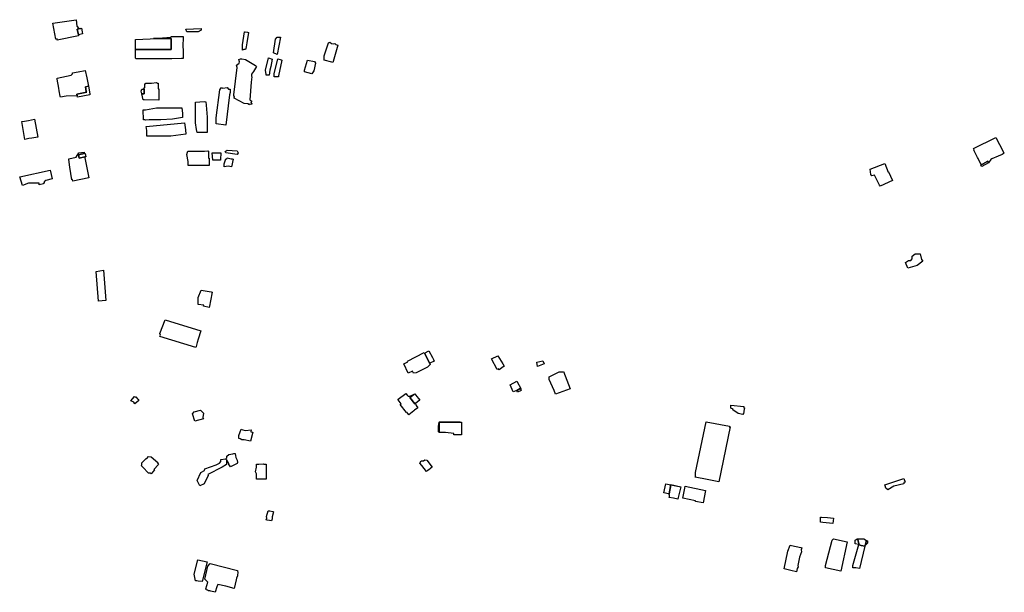
# Model space of a CAD drawing. Units: inches. Extents: x 487009 to 506356, y 6716107 to 6744986.
# Drawn here: x 498214 to 499236, y 6722708 to 6723303 of the extents above; entities that cross this region are included whole.
import ezdxf

# ---------------------------------------------------------------- set-up
doc = ezdxf.new("R2010")
doc.units = ezdxf.units.IN
doc.header["$MEASUREMENT"] = 0
doc.layers.add('DBO.Building_Outlines_2021', color=10, linetype='Continuous')
doc.layers.add('DBO.Building_Outlines_sub_2021', color=10, linetype='Continuous')

msp = doc.modelspace()

# ---------------------------------------------------------------- linework, layer by layer
at = {"layer": 'DBO.Building_Outlines_2021'}
for points in [[(498273.51, 6723295.82, 766.7006), (498275.76, 6723293.57, 766.7006), (498277.6465, 6723293.57, 764.1783), (498273.8385, 6723292.81, 761.6559), (498275.1492, 6723286.8038, 764.1783), (498275.4561, 6723285.8274, 766.7006), (498253.2611, 6723281.3979, 766.7006), (498253.0291, 6723282.5601, 766.7006), (498251.76, 6723282.32, 766.7006), (498248.76, 6723298.82, 766.7006), (498272.76, 6723302.57, 766.7006)], [(498275.1492, 6723286.8038, 764.1783), (498273.8385, 6723292.81, 761.6559), (498277.6465, 6723293.57, 764.1783), (498278.5245, 6723293.6054, 765.019), (498279.2188, 6723289.8998, 765.019), (498279.5728, 6723287.7056, 765.4394)], [(498399.57, 6723289.82, 763.4861), (498387.57, 6723289.82, 763.4861), (498386.82, 6723292.82, 763.4861), (498402.6087, 6723293.459, 763.4861), (498402.68, 6723291.553, 763.4861)], [(498372.3115, 6723262.0017, 769.6426), (498334.62, 6723262.0017, 769.6426), (498334.47, 6723262.82, 769.6426), (498334.35, 6723271.7133, 768.6441), (498371.3529, 6723271.7133, 767.6455), (498371.3529, 6723282.8877, 767.6455), (498353.2433, 6723282.9794, 768.6441), (498371.3529, 6723284.4187, 769.6426), (498371.3529, 6723285.0659, 769.6426), (498379.7669, 6723285.0659, 769.6426), (498383.0746, 6723285.193, 769.6426), (498383.8, 6723285.0659, 769.6426), (498383.6359, 6723274.0713, 769.6426), (498383.743, 6723271.7133, 769.6426), (498383.93, 6723262.3905, 769.6426), (498382.0701, 6723262.263, 769.6426)], [(498334.35, 6723271.7133, 768.6441), (498334.3648, 6723281.5712, 768.9769), (498334.38, 6723282.1668, 768.6441), (498349.673, 6723282.751, 768.6441), (498353.2433, 6723282.9794, 768.6441), (498371.3529, 6723282.8877, 767.6455), (498371.3529, 6723271.7133, 767.6455)], [(498448.9762, 6723272.5325, 764.8079), (498448.6837, 6723271.4577, 764.8079), (498446.9561, 6723271.7244, 764.8079), (498445.32, 6723271.07, 764.8079), (498445.32, 6723276.32, 764.8079), (498447.57, 6723289.82, 764.8079), (498448.4044, 6723289.8323, 764.8079), (498450.5568, 6723289.6673, 764.8079), (498451.7059, 6723289.3351, 764.8079), (498450.0354, 6723278.5171, 764.8079), (498449.2142, 6723274.2284, 764.8079)], [(498485.07, 6723284.57, 764.9965), (498481.32, 6723266.57, 764.9965), (498477.57, 6723268.07, 764.9965), (498479.82, 6723282.32, 764.9965), (498481.32, 6723284.57, 764.9965)], [(498537.8297, 6723278.0002, 764.1595), (498540.0075, 6723277.3825, 764.1595), (498541.32, 6723277.82, 764.1595), (498542.4505, 6723276.6895, 764.1595), (498544.3315, 6723276.156, 764.1595), (498539.5499, 6723259.2992, 764.1595), (498539.1411, 6723258.1259, 764.1595), (498538.3255, 6723258.3379, 764.1595), (498530.07, 6723260.57, 764.1595), (498530.07, 6723265.07, 764.1595), (498534.57, 6723278.57, 764.1595), (498536.07, 6723279.32, 764.1595)], [(498455.0036, 6723215.5657, 764.7813), (498454.853, 6723214.4949, 764.7813), (498453.2134, 6723214.7256, 764.7813), (498452.82, 6723214.07, 764.7813), (498451.0638, 6723215.028, 764.7813), (498447.0469, 6723215.593, 764.7813), (498436.8384, 6723221.1858, 764.7813), (498437.0476, 6723222.6731, 764.7813), (498436.32, 6723223.07, 764.7813), (498436.32, 6723224.57, 764.7813), (498440.07, 6723253.07, 764.7813), (498439.32, 6723255.32, 764.7813), (498441.9138, 6723257.2653, 764.7813), (498442.2603, 6723258.9721, 764.7813), (498441.57, 6723261.32, 764.7813), (498443.4616, 6723261.9122, 764.7813), (498444.0939, 6723261.951, 764.7813), (498444.7469, 6723261.9521, 764.7813), (498448.5406, 6723261.3254, 764.7813), (498459.0131, 6723254.9282, 764.7813), (498460.1614, 6723253.8785, 764.7813), (498456.8437, 6723248.8578, 764.7813), (498454.958, 6723245.8407, 764.7813), (498454.8059, 6723243.8483, 764.7813), (498455.07, 6723243.32, 764.7813), (498454.3246, 6723237.5427, 764.7813), (498452.941, 6723219.4168, 764.7813), (498455.07, 6723217.82, 764.7813), (498454.2542, 6723216.4602, 764.7813)], [(498473.07, 6723244.82, 764.7614), (498470.07, 6723244.82, 764.7614), (498469.8907, 6723245.7646, 764.7614), (498469.32, 6723250.07, 764.7614), (498472.32, 6723262.82, 764.7614), (498476.2162, 6723261.7441, 764.7614), (498474.966, 6723254.0906, 764.7614), (498474.006, 6723250.2019, 764.7614)], [(498482.9524, 6723244.1143, 764.6646), (498482.75, 6723243.1123, 764.6646), (498480.7271, 6723243.32, 764.6646), (498478.32, 6723243.32, 764.6646), (498478.32, 6723246.32, 764.6646), (498482.07, 6723262.07, 764.6646), (498485.7753, 6723261.0519, 764.6646), (498486.4354, 6723260.6351, 764.6646)], [(498519.57, 6723249.32, 763.9325), (498517.32, 6723246.32, 763.9325), (498509.82, 6723248.57, 763.9325), (498509.82, 6723250.07, 763.9325), (498512.82, 6723260.57, 763.9325), (498520.32, 6723259.07, 763.9325), (498521.07, 6723257.57, 763.9325)], [(498262.5811, 6723223.1972, 768.8928), (498256.6779, 6723222.0345, 768.8928), (498256.367, 6723223.07, 768.8928), (498255.3338, 6723228.8589, 768.8928), (498254.8441, 6723231.5356, 768.8928), (498253.2265, 6723240.8793, 768.8928), (498253.26, 6723241.82, 768.8928), (498267.51, 6723244.82, 768.8928), (498268.9961, 6723246.3061, 768.8928), (498268.9587, 6723247.5595, 768.8928), (498274.8433, 6723248.4681, 768.8928), (498282.2787, 6723249.7441, 768.8928), (498283.9368, 6723242.274, 768.8928), (498285.6199, 6723233.6674, 767.1217), (498282.5022, 6723232.9165, 763.5795), (498283.3237, 6723227.9915, 763.5795), (498284.08, 6723227.4316, 763.5795), (498273.6501, 6723225.3773, 763.5795), (498274.0092, 6723223.5543, 766.2362)], [(498274.0092, 6723223.5543, 766.2362), (498273.6501, 6723225.3773, 763.5795), (498284.08, 6723227.4316, 763.5795), (498283.3237, 6723227.9915, 763.5795), (498282.5022, 6723232.9165, 763.5795), (498285.6199, 6723233.6674, 767.1217), (498287.063, 6723225.4228, 765.7048), (498286.9886, 6723224.6788, 766.2362), (498274.2807, 6723222.1759, 766.2362)], [(498341.0401, 6723225.4384, 0), (498343.3531, 6723225.4381, 0), (498343.3531, 6723230.5782, 0), (498342.5782, 6723230.5782, 0), (498344.07, 6723232.07, 0), (498344.07, 6723235.82, 0), (498344.6818, 6723235.8965, 0), (498344.6818, 6723236.6744, 0), (498350.9054, 6723236.6744, 0), (498356.07, 6723237.32, 0), (498357.3612, 6723236.6744, 0), (498358.12, 6723236.6744, 0), (498358.12, 6723230.6731, 0), (498358.82, 6723230.6731, 0), (498358.82, 6723219.0532, 0), (498343.3531, 6723219.1866, 0), (498342.57, 6723219.32, 0)], [(498429.57, 6723232.07, 764.2933), (498431.07, 6723230.57, 764.2933), (498432.57, 6723230.57, 764.2933), (498432.57, 6723226.82, 764.2933), (498431.82, 6723224.57, 764.2933), (498428.07, 6723193.07, 764.2933), (498418.32, 6723194.57, 764.2933), (498418.32, 6723200.57, 764.2933), (498422.07, 6723229.82, 764.2933), (498423.57, 6723232.07, 764.2933), (498425.07, 6723231.32, 764.2933)], [(498343.3531, 6723230.5782, 0), (498343.3531, 6723225.4381, 0), (498341.0401, 6723225.4384, 0), (498340.32, 6723228.32, 0), (498341.04, 6723230.5455, 0), (498342.5782, 6723230.5782, 0)], [(498348.4828, 6723198.6252, 765.2059), (498344.82, 6723198.32, 765.2059), (498344.2096, 6723198.6252, 765.2059), (498342.74, 6723198.6252, 765.2059), (498342.74, 6723203.13, 765.2059), (498342.57, 6723204.32, 765.2059), (498342.57, 6723208.82, 765.2059), (498344.1834, 6723208.9273, 765.2059), (498344.8719, 6723209.0611, 765.2059), (498356.2858, 6723211.0331, 765.2059), (498381.6681, 6723211.0331, 765.2059), (498382.58, 6723211.0424, 765.2059), (498383.06, 6723205.0001, 765.2059), (498383.1752, 6723200.8576, 765.2059), (498372.6922, 6723199.175, 765.2059), (498360.7337, 6723198.6252, 765.2059)], [(498402.9116, 6723185.385, 765.1736), (498398.2999, 6723185.31, 765.1736), (498397.8122, 6723188.643, 765.1736), (498396.7504, 6723195.5126, 765.1736), (498396.7504, 6723213.5521, 765.1736), (498396.57, 6723217.07, 765.1736), (498405.6675, 6723217.625, 765.1736), (498407.4679, 6723217.43, 765.1736), (498407.9339, 6723213.7898, 765.1736), (498408.9317, 6723201.5243, 765.1736), (498408.9317, 6723185.46, 765.1736)], [(498223.9102, 6723179.0478, 768.2594), (498219.51, 6723178.07, 768.2594), (498216.51, 6723196.82, 768.2594), (498219.2237, 6723197.2989, 768.2594), (498223.3276, 6723198.0622, 768.2594), (498226.3795, 6723198.5617, 768.2594), (498229.4885, 6723199.1697, 768.2594), (498233.1398, 6723180.4995, 768.2594), (498226.9639, 6723179.4684, 768.2594)], [(498371.1436, 6723181.601, 765.3161), (498346.21, 6723181.601, 765.3161), (498346.21, 6723187.41, 765.3161), (498345.57, 6723191.57, 765.3161), (498385.32, 6723195.32, 765.3161), (498386.2896, 6723188.3282, 765.3161), (498386.56, 6723183.7894, 765.3161)], [(499222.064, 6723157.5499, 756.4225), (499219.6588, 6723153.9503, 754.0214), (499218.965, 6723155.7334, 751.6202), (499213.342, 6723152.7165, 754.5016), (499212.2192, 6723152.364, 755.6221), (499211.66, 6723152.46, 756.4225), (499208.9768, 6723158.3632, 756.4225), (499208.3803, 6723159.4465, 756.4225), (499204.3197, 6723166.9392, 756.4225), (499204.9289, 6723167.2685, 756.4225), (499204.16, 6723168.96, 756.4225), (499227.41, 6723180.21, 756.4225), (499234.73, 6723165.57, 756.4225), (499235.3763, 6723164.7449, 756.4225), (499236.0602, 6723163.8499, 756.4225), (499233.8198, 6723162.639, 756.4225), (499229.7444, 6723160.9583, 756.4225), (499223.2864, 6723158.2106, 756.4225)], [(498275.4413, 6723162.3494, 765.8569), (498276.1318, 6723158.9493, 765.8569), (498281.7197, 6723160.0841, 768.4078), (498281.8701, 6723159.0615, 770.9587), (498286.0642, 6723138.4089, 770.9587), (498277.6633, 6723136.6755, 770.9587), (498269.408, 6723134.9715, 770.9587), (498269.0854, 6723136.5601, 770.9587), (498268.26, 6723136.41, 770.9587), (498266.448, 6723149.547, 770.9587), (498265.0869, 6723157.5399, 770.9587), (498265.26, 6723158.16, 770.9587), (498272.76, 6723159.66, 770.9587), (498275.76, 6723164.16, 770.9587), (498281.01, 6723164.91, 770.9587), (498281.2142, 6723163.5217, 768.4078)], [(498281.7197, 6723160.0841, 768.4078), (498276.1318, 6723158.9493, 765.8569), (498275.4413, 6723162.3494, 765.8569), (498281.2142, 6723163.5217, 768.4078), (498282.2398, 6723163.73, 768.4078), (498282.9303, 6723160.33, 768.4078)], [(498410.3, 6723166.2215, 769.7557), (498410.3, 6723158.7052, 769.7557), (498411.04, 6723158.7052, 769.7557), (498411.04, 6723151.3389, 769.7557), (498389.06, 6723151.3389, 769.7557), (498389.06, 6723155.46, 769.7557), (498387.61, 6723162.71, 769.7557), (498388.44, 6723164.9657, 769.7557), (498388.6326, 6723166.1975, 769.7557), (498406.0211, 6723166.2215, 769.7557), (498409.3675, 6723166.3408, 769.7557)], [(498415.8152, 6723156.8196, 765.493), (498414.61, 6723156.71, 765.493), (498413.86, 6723164.21, 765.493), (498422.86, 6723164.21, 765.493), (498422.815, 6723157.4559, 765.493), (498422.77, 6723156.8196, 765.493)], [(498440.86, 6723164.21, 764.5905), (498440.11, 6723162.71, 764.5905), (498428.11, 6723164.21, 764.5905), (498427.36, 6723165.71, 764.5905), (498429.61, 6723167.21, 764.5905), (498440.11, 6723166.46, 764.5905)], [(498435.6876, 6723157.7714, 764.7911), (498433.9892, 6723149.6369, 764.7911), (498430.5532, 6723150.3543, 764.7911), (498426.61, 6723149.96, 764.7911), (498426.61, 6723152.96, 764.7911), (498428.11, 6723158.21, 764.7911), (498429.3616, 6723158.21, 764.7911), (498429.5381, 6723159.0553, 764.7911), (498433.5868, 6723158.21, 764.7911), (498434.847, 6723158.0798, 764.7911)], [(499111.91, 6723153.21, 757.8116), (499115.3858, 6723144.3273, 757.8116), (499115.9694, 6723144.5972, 757.8116), (499120.0821, 6723135.704, 757.8116), (499107.1879, 6723129.7411, 757.8116), (499106.6999, 6723130.71, 757.8116), (499101.41, 6723141.21, 757.8116), (499098.41, 6723140.46, 757.8116), (499097.66, 6723141.96, 757.8116), (499096.91, 6723147.21, 757.8116)], [(499219.6588, 6723153.9503, 754.0214), (499212.7372, 6723150.2506, 754.0214), (499211.8518, 6723151.8888, 754.0214), (499212.3165, 6723152.184, 754.8217), (499213.342, 6723152.7165, 754.5016), (499218.965, 6723155.7334, 751.6202)], [(498238.8008, 6723132.66, 765.7358), (498238.9178, 6723132.0607, 765.7358), (498234.6102, 6723131.2201, 765.7358), (498234.3292, 6723132.66, 765.7358), (498223.26, 6723132.66, 765.7358), (498217.26, 6723130.41, 765.7358), (498214.26, 6723139.41, 765.7358), (498245.76, 6723146.16, 765.7358), (498248.01, 6723137.16, 765.7358), (498241.26, 6723135.66, 765.7358), (498239.76, 6723134.16, 765.7358), (498239.76, 6723132.66, 765.7358)], [(499145.66, 6723047.46, 755.5029), (499135.91, 6723044.46, 755.5029), (499133.66, 6723050.46, 755.5029), (499136.66, 6723052.71, 755.5029), (499138.91, 6723052.71, 755.5029), (499140.41, 6723054.21, 755.5029), (499140.41, 6723057.21, 755.5029), (499143.41, 6723059.46, 755.5029), (499148.66, 6723059.46, 755.5029), (499150.16, 6723053.46, 755.5029), (499151.66, 6723051.96, 755.5029)], [(498303.51, 6723011.16, 766.3649), (498296.01, 6723010.41, 766.3649), (498293.76, 6723041.16, 766.3649), (498301.26, 6723042.66, 766.3649)], [(498411.3671, 6723005.2404, 768.7524), (498410.8583, 6723003.8771, 768.7524), (498405.0458, 6723004.9859, 768.7524), (498405.2404, 6723006.0062, 768.7524), (498399.61, 6723006.71, 768.7524), (498399.61, 6723011.96, 768.7524), (498399.61, 6723014.21, 768.7524), (498402.61, 6723021.71, 768.7524), (498413.0974, 6723020.0833, 768.7524), (498413.8962, 6723019.8018, 768.7524), (498412.1581, 6723010.691, 768.7524)], [(498397.2909, 6722963.2298, 768.6906), (498396.8853, 6722962.1642, 768.6906), (498359.8125, 6722973.6555, 768.6906), (498360.2615, 6722975.104, 768.6906), (498359.86, 6722976.71, 768.6906), (498365.1779, 6722991.0177, 768.6906), (498402.3868, 6722979.6415, 768.6906), (498399.6436, 6722970.9271, 768.6906), (498398.4627, 6722967.2532, 768.6906)], [(498637.4334, 6722941.925, 764.9026), (498625.8669, 6722935.8981, 764.9026), (498623.1075, 6722935.467, 764.9026), (498621.9892, 6722937.6131, 764.9026), (498617.52, 6722935.57, 764.9026), (498613.02, 6722945.32, 764.9026), (498617.028, 6722947.4419, 764.9026), (498616.7206, 6722948.0318, 764.9026), (498633.9168, 6722956.9921, 764.9026), (498634.2196, 6722956.4112, 763.7647), (498639.7567, 6722945.7053, 764.3336), (498640.1689, 6722944.676, 764.9026)], [(498639.7567, 6722945.7053, 764.3336), (498634.2196, 6722956.4112, 763.7647), (498638.7415, 6722958.6863, 763.9922), (498642.6677, 6722951.7096, 764.144), (498643.77, 6722949.6507, 764.3336), (498644.5202, 6722948.1544, 763.7647), (498643.7283, 6722947.6959, 764.144), (498640.7423, 6722946.1859, 764.144)], [(498714.6868, 6722941.2007, 761.575), (498711.7478, 6722939.1449, 761.575), (498711.0662, 6722940.1841, 761.575), (498709.77, 6722939.32, 761.575), (498703.77, 6722950.57, 761.575), (498710.3429, 6722953.4916, 761.575), (498715.6214, 6722945.2803, 761.575), (498717.1523, 6722942.946, 761.575)], [(498758.52, 6722945.32, 759.4887), (498751.77, 6722942.32, 759.4887), (498751.02, 6722946.82, 759.4887), (498757.02, 6722948.32, 759.4887)], [(498778.607, 6722937.2169, 764.9399), (498782.0112, 6722928.2684, 764.9399), (498785.3788, 6722919.4159, 764.9399), (498770.3075, 6722913.6733, 764.9399), (498768.7687, 6722917.7118, 764.9399), (498763.77, 6722928.82, 764.9399), (498763.77, 6722930.6813, 764.9399), (498763.6722, 6722931.6118, 764.9399), (498774.27, 6722937.07, 764.9399), (498778.0331, 6722937.0366, 764.9399)], [(498730.02, 6722927.32, 766.6143), (498734.52, 6722919.07, 766.6143), (498733.9095, 6722918.848, 764.7469), (498733.561, 6722919.5589, 762.8795), (498730.1643, 6722917.6102, 764.1244), (498726.27, 6722916.07, 766.6143), (498723.27, 6722923.57, 766.6143)], [(498616.3045, 6722912.7855, 770.3203), (498617.52, 6722911.57, 770.3203), (498619.02, 6722911.57, 770.3203), (498623.4096, 6722913.4512, 767.8649), (498619.2628, 6722910.271, 765.4095), (498624.3906, 6722903.5848, 765.4095), (498625.0285, 6722904.0739, 768.6834), (498625.6814, 6722902.0858, 770.3203), (498627.4985, 6722899.7165, 770.3203), (498623.9288, 6722896.9788, 770.3203), (498623.3416, 6722896.4808, 770.3203), (498617.9929, 6722892.4264, 770.3203), (498616.0482, 6722894.9144, 770.3203), (498615.5367, 6722894.5639, 770.3203), (498609.0062, 6722903.0791, 770.3203), (498610.0729, 6722903.8973, 770.3203), (498607.1559, 6722907.7089, 770.3203), (498607.1147, 6722908.4399, 770.3203), (498614.9996, 6722914.487, 770.3203)], [(498625.0285, 6722904.0739, 768.6834), (498624.3906, 6722903.5848, 765.4095), (498619.2628, 6722910.271, 765.4095), (498623.4096, 6722913.4512, 767.8649), (498624.2383, 6722914.0868, 767.8649), (498626.4403, 6722911.2157, 768.6834), (498628.0005, 6722909.2224, 769.0926), (498629.3661, 6722907.4007, 767.8649), (498627.2283, 6722905.7062, 768.6834)], [(498733.9095, 6722918.848, 764.7469), (498734.5089, 6722917.6254, 764.7469), (498731, 6722915.9053, 764.7469), (498730.1643, 6722917.6102, 764.1244), (498733.561, 6722919.5589, 762.8795)], [(498333.51, 6722911.32, 761.9288), (498334.3126, 6722910.6779, 761.9288), (498334.7849, 6722911.0618, 761.9288), (498336.5549, 6722908.8841, 761.9288), (498337.1989, 6722908.2436, 761.9288), (498337.9495, 6722907.1683, 761.9288), (498333.8802, 6722903.8609, 761.9288), (498332.6492, 6722905.3754, 761.9288), (498329.76, 6722906.82, 761.9288)], [(498405.01, 6722888.02, 765.9162), (498396.01, 6722885.77, 765.9162), (498393.76, 6722893.27, 765.9162), (498395.26, 6722895.52, 765.9162), (498402.01, 6722897.02, 765.9162), (498405.01, 6722894.02, 765.9162), (498404.26, 6722889.52, 765.9162)], [(498965.2876, 6722893.7631, 755.4815), (498964.655, 6722892.6231, 755.4815), (498959.869, 6722893.5319, 755.4815), (498954.3754, 6722897.3976, 755.4815), (498954.5385, 6722898.2567, 755.4815), (498952.26, 6722899.32, 755.4815), (498952.26, 6722902.32, 755.4815), (498965.76, 6722900.82, 755.4815), (498965.76, 6722899.5175, 755.4815), (498966.3586, 6722899.4038, 755.4815), (498965.76, 6722896.2511, 755.4815), (498965.686, 6722895.5207, 755.4815)], [(498649.7051, 6722884.5488, 0), (498649.665, 6722879.1758, 0), (498649.61, 6722874.471, 0), (498649.02, 6722874.53, 0), (498649.02, 6722880.53, 0)], [(498668.5582, 6722884.529, 0), (498671.52, 6722884.5279, 0), (498672.6084, 6722884.5279, 0), (498672.6084, 6722871.6, 0), (498668.5582, 6722871.565, 0), (498664.947, 6722871.53, 0), (498664.947, 6722872.9373, 0), (498656.1531, 6722873.8167, 0), (498649.6101, 6722873.8167, 0), (498649.6101, 6722874.471, 0), (498649.665, 6722879.1758, 0), (498649.7051, 6722884.5488, 0), (498664.9468, 6722884.5382, 0)], [(498649.7051, 6722884.5488, 0), (498649.77, 6722885.03, 0), (498671.52, 6722884.779, 0), (498668.5582, 6722884.529, 0), (498664.9468, 6722884.5382, 0)], [(498951.5681, 6722879.7122, 759.9719), (498939.8873, 6722822.7546, 759.9719), (498927.6907, 6722825.2295, 759.9719), (498915.3722, 6722827.7293, 759.9719), (498915.51, 6722828.4015, 759.9719), (498915.51, 6722832.57, 759.9719), (498926.76, 6722885.07, 759.9719), (498950.76, 6722880.57, 759.9719), (498950.6287, 6722879.9049, 759.9719)], [(498445.7647, 6722876.8181, 768.6739), (498448.6551, 6722876.1195, 768.6739), (498454.51, 6722876.77, 768.6739), (498454.223, 6722874.7609, 768.6739), (498456.1336, 6722874.2991, 768.6739), (498453.8709, 6722864.9383, 768.6739), (498447.3024, 6722866.4857, 768.6739), (498444.76, 6722866.27, 768.6739), (498443.1533, 6722867.4751, 768.6739), (498441.6692, 6722867.8338, 768.6739), (498441.7918, 6722868.4962, 768.6739), (498441.76, 6722870.77, 768.6739), (498444.01, 6722877.52, 768.6739)], [(498354.0496, 6722835.2301, 764.8021), (498350.6163, 6722831.063, 764.8021), (498349.6975, 6722831.82, 764.8021), (498347.76, 6722831.82, 764.8021), (498342.2015, 6722837.9961, 764.8021), (498340.3188, 6722839.5473, 764.8021), (498341.01, 6722840.3862, 764.8021), (498341.01, 6722842.32, 764.8021), (498345.51, 6722846.82, 764.8021), (498346.2546, 6722846.82, 764.8021), (498347.9915, 6722848.9281, 764.8021), (498350.7225, 6722848.7271, 764.8021), (498357.6926, 6722842.9843, 764.8021), (498357.41, 6722842.42, 764.8021), (498358.26, 6722840.82, 764.8021), (498353.5291, 6722835.659, 764.8021)], [(498438.6374, 6722847.9423, 762.2238), (498440.0808, 6722845.0648, 762.2238), (498440.3074, 6722842.8413, 762.2238), (498440.0589, 6722841.7115, 762.2238), (498437.832, 6722840.6729, 762.2238), (498432.9251, 6722838.2898, 762.2238), (498432.0572, 6722840.02, 762.2238), (498431.26, 6722840.02, 762.2238), (498431.26, 6722841.6092, 762.2238), (498429.0381, 6722846.0013, 762.2238), (498429.01, 6722840.77, 762.2238), (498424.2793, 6722838.0394, 762.2238), (498409.4372, 6722830.3123, 762.2238), (498409.8984, 6722829.3929, 762.2238), (498405.5503, 6722820.8148, 762.2238), (498401.3109, 6722818.6882, 762.2238), (498398.5929, 6722824.1065, 762.2238), (498402.3034, 6722832.5293, 762.2238), (498406.1686, 6722834.5631, 762.2238), (498406.51, 6722836.27, 762.2238), (498418.0043, 6722840.5047, 762.2238), (498421.4966, 6722842.2566, 762.2238), (498423.01, 6722843.77, 762.2238), (498423.01, 6722846.02, 762.2238), (498428.26, 6722846.77, 762.2238), (498429.0619, 6722847.5719, 762.2238), (498429.1336, 6722849.523, 762.2238), (498431.26, 6722851.27, 762.2238), (498435.4778, 6722851.7386, 762.2238), (498436.5737, 6722852.0562, 762.2238), (498438.01, 6722852.02, 762.2238)], [(498637.9198, 6722834.78, 763.5181), (498636.3446, 6722833.5594, 763.5181), (498631.6632, 6722839.601, 763.5181), (498629.52, 6722842.28, 763.5181), (498631.02, 6722844.53, 763.5181), (498633.4878, 6722844.53, 763.5181), (498634.8727, 6722845.6032, 763.5181), (498636.6611, 6722845.2715, 763.5181), (498642.1933, 6722838.1319, 763.5181), (498640.766, 6722837.026, 763.5181), (498638.52, 6722834.78, 763.5181)], [(498467.26, 6722841.52, 764.7785), (498467.77, 6722841.01, 764.7785), (498470.051, 6722841.01, 764.7785), (498470.051, 6722825.51, 764.7785), (498465.1024, 6722825.445, 764.7785), (498459.9617, 6722825.38, 764.7785), (498459.9617, 6722830.8909, 764.7785), (498459.01, 6722833.27, 764.7785), (498459.9617, 6722838.0282, 764.7785), (498459.9617, 6722840.97, 764.7785), (498462.31, 6722840.97, 764.7785)], [(499121.26, 6722818.32, 760.1272), (499115.26, 6722814.57, 760.1272), (499113.01, 6722816.07, 760.1272), (499112.5055, 6722818.5928, 760.1272), (499112.2239, 6722819.7702, 760.1272), (499131.8238, 6722826.3272, 760.1272), (499133.1704, 6722822.5381, 760.1272), (499131.76, 6722822.0838, 760.1272), (499131.76, 6722820.57, 760.1272)], [(498887.5279, 6722810.3021, 757.0095), (498882.8825, 6722811.3193, 757.3755), (498884.7, 6722820.7874, 757.0095), (498890.0373, 6722819.7258, 755.9116), (498888.142, 6722810.1802, 755.9116)], [(498900.51, 6722817.57, 0), (498897.7552, 6722806.5509, 0), (498897.4052, 6722804.788, 0), (498892.6853, 6722805.7483, 0), (498888.3047, 6722806.6412, 0), (498888.51, 6722807.6755, 0), (498888.51, 6722809.32, 0), (498887.5279, 6722810.3021, 0), (498888.142, 6722810.1802, 0), (498890.0578, 6722819.8188, 0)], [(498925.9874, 6722813.5954, 755.9783), (498923.4701, 6722800.8351, 755.9783), (498915.4549, 6722802.4728, 755.9783), (498915.5759, 6722803.0649, 755.9783), (498902.5754, 6722805.7211, 755.9783), (498904.6857, 6722816.0494, 755.9783), (498905.01, 6722818.32, 755.9783)], [(498476.1319, 6722784.3919, 760.9592), (498475.5715, 6722782.2375, 760.9592), (498473.3494, 6722782.6302, 760.9592), (498471.0518, 6722783.0297, 760.9592), (498470.2144, 6722783.2177, 760.9592), (498470.6046, 6722785.047, 760.9592), (498470.26, 6722786.77, 760.9592), (498472.0041, 6722792.7608, 760.9592), (498473.7125, 6722792.4911, 760.9592), (498477.0003, 6722791.923, 760.9592), (498477.5896, 6722791.6983, 760.9592), (498476.438, 6722786.2998, 760.9592)], [(499058.7679, 6722785.1096, 753.3463), (499058.2562, 6722779.5726, 753.3463), (499047.8773, 6722780.666, 753.3463), (499045.26, 6722780.82, 753.3463), (499045.26, 6722782.32, 753.3463), (499045.26, 6722786.07, 753.3463), (499046.2259, 6722786.1708, 753.3463), (499052.4463, 6722785.6708, 753.3463)], [(499073.01, 6722760.57, 756.1757), (499066.26, 6722729.82, 756.1757), (499050.51, 6722733.57, 756.1757), (499050.51, 6722735.82, 756.1757), (499057.26, 6722762.07, 756.1757), (499058.76, 6722763.57, 756.1757)], [(499084.487, 6722763.5709, 0), (499084.2027, 6722762.4303, 0), (499085.4835, 6722757.2387, 0), (499087.404, 6722756.776, 0), (499091.2333, 6722755.8349, 0), (499085.7957, 6722732.5897, 0), (499081.8268, 6722733.57, 0), (499079.01, 6722733.57, 0), (499079.01, 6722735.82, 0), (499085.01, 6722757.57, 0), (499081.26, 6722758.32, 0), (499081.26, 6722759.82, 0), (499081.26, 6722762.07, 0), (499083.51, 6722763.57, 0)], [(499091.7376, 6722756.7976, 0), (499091.2333, 6722755.8349, 0), (499087.404, 6722756.776, 0), (499085.4835, 6722757.2387, 0), (499084.2027, 6722762.4303, 0), (499084.487, 6722763.5709, 0), (499090.26, 6722763.57, 0), (499093.0054, 6722761.7752, 0)], [(499093.0054, 6722761.7752, 0), (499094.01, 6722761.32, 0), (499094.01, 6722759.07, 0), (499091.7376, 6722756.7976, 0)], [(499021.0294, 6722732.849, 757.9954), (499020.2455, 6722729.3682, 757.9954), (499014.4173, 6722730.6222, 757.9954), (499007.4391, 6722732.3804, 757.9954), (499011.5045, 6722750.8782, 757.9954), (499013.8839, 6722756.9703, 757.9954), (499015.15, 6722756.765, 757.9954), (499025.0191, 6722754.5156, 757.9954), (499025.8544, 6722754.2751, 757.9954), (499025.3974, 6722752.2457, 757.9954), (499025.76, 6722750.07, 757.9954), (499023.6258, 6722744.3787, 757.9954), (499021.7046, 6722735.8473, 757.9954), (499022.01, 6722734.32, 757.9954)], [(498408.76, 6722739.52, 761.1093), (498403.51, 6722719.27, 761.1093), (498399.4806, 6722719.6278, 761.1093), (498398.105, 6722719.8706, 761.1093), (498396.76, 6722720.02, 761.1093), (498396.3915, 6722721.6783, 761.1093), (498395.8923, 6722723.4723, 761.1093), (498395.26, 6722726.77, 761.1093), (498399.01, 6722741.77, 761.1093)], [(498438.9984, 6722720.9066, 767.3007), (498436.7949, 6722712.061, 767.3007), (498428.3498, 6722714.2843, 767.3007), (498420.01, 6722716.27, 767.3007), (498418.7473, 6722713.7445, 767.3007), (498417.2433, 6722708.032, 767.3007), (498412.4596, 6722709.3698, 767.3007), (498411.6148, 6722709.6705, 767.3007), (498410.26, 6722709.52, 767.3007), (498409.218, 6722710.3015, 767.3007), (498407.7404, 6722710.6905, 767.3007), (498407.8985, 6722711.2912, 767.3007), (498407.26, 6722711.77, 767.3007), (498409.51, 6722718.52, 767.3007), (498407.3947, 6722720.5582, 767.3007), (498406.51, 6722721.52, 767.3007), (498409.51, 6722735.02, 767.3007), (498411.76, 6722738.02, 767.3007), (498440.26, 6722730.52, 767.3007), (498440.5205, 6722728.222, 767.3007), (498440.26, 6722726.1748, 767.3007), (498440.26, 6722725.27, 767.3007), (498439.3225, 6722722.6136, 767.3007)]]:
    msp.add_polyline3d(points, close=True, dxfattribs=at)
at = {"layer": 'DBO.Building_Outlines_sub_2021'}
for points in [[(498273.51, 6723295.82, 0), (498275.76, 6723293.57, 0), (498277.6465, 6723293.57, 0), (498278.5245, 6723293.6054, 0), (498279.2188, 6723289.8998, 0), (498279.5728, 6723287.7056, 0), (498275.1492, 6723286.8038, 0), (498275.4561, 6723285.8274, 0), (498253.2611, 6723281.3979, 0), (498253.0291, 6723282.5601, 0), (498251.76, 6723282.32, 0), (498248.76, 6723298.82, 0), (498272.76, 6723302.57, 0)], [(498399.57, 6723289.82, 763.4861), (498387.57, 6723289.82, 763.4861), (498386.82, 6723292.82, 763.4861), (498402.6087, 6723293.459, 763.4861), (498402.68, 6723291.553, 763.4861)], [(498372.3115, 6723262.0017, 0), (498334.62, 6723262.0017, 0), (498334.47, 6723262.82, 0), (498334.35, 6723271.7133, 0), (498334.3648, 6723281.5712, 0), (498334.38, 6723282.1668, 0), (498349.673, 6723282.751, 0), (498353.2433, 6723282.9794, 0), (498371.3529, 6723284.4187, 0), (498371.3529, 6723285.0659, 0), (498379.7669, 6723285.0659, 0), (498383.0746, 6723285.193, 0), (498383.8, 6723285.0659, 0), (498383.6359, 6723274.0713, 0), (498383.743, 6723271.7133, 0), (498383.93, 6723262.3905, 0), (498382.0701, 6723262.263, 0)], [(498448.9762, 6723272.5325, 764.8079), (498448.6837, 6723271.4577, 764.8079), (498446.9561, 6723271.7244, 764.8079), (498445.32, 6723271.07, 764.8079), (498445.32, 6723276.32, 764.8079), (498447.57, 6723289.82, 764.8079), (498448.4044, 6723289.8323, 764.8079), (498450.5568, 6723289.6673, 764.8079), (498451.7059, 6723289.3351, 764.8079), (498450.0354, 6723278.5171, 764.8079), (498449.2142, 6723274.2284, 764.8079)], [(498485.07, 6723284.57, 764.9965), (498481.32, 6723266.57, 764.9965), (498477.57, 6723268.07, 764.9965), (498479.82, 6723282.32, 764.9965), (498481.32, 6723284.57, 764.9965)], [(498537.8297, 6723278.0002, 764.1595), (498540.0075, 6723277.3825, 764.1595), (498541.32, 6723277.82, 764.1595), (498542.4505, 6723276.6895, 764.1595), (498544.3315, 6723276.156, 764.1595), (498539.5499, 6723259.2992, 764.1595), (498539.1411, 6723258.1259, 764.1595), (498538.3255, 6723258.3379, 764.1595), (498530.07, 6723260.57, 764.1595), (498530.07, 6723265.07, 764.1595), (498534.57, 6723278.57, 764.1595), (498536.07, 6723279.32, 764.1595)], [(498455.0036, 6723215.5657, 764.7813), (498454.853, 6723214.4949, 764.7813), (498453.2134, 6723214.7256, 764.7813), (498452.82, 6723214.07, 764.7813), (498451.0638, 6723215.028, 764.7813), (498447.0469, 6723215.593, 764.7813), (498436.8384, 6723221.1858, 764.7813), (498437.0476, 6723222.6731, 764.7813), (498436.32, 6723223.07, 764.7813), (498436.32, 6723224.57, 764.7813), (498440.07, 6723253.07, 764.7813), (498439.32, 6723255.32, 764.7813), (498441.9138, 6723257.2653, 764.7813), (498442.2603, 6723258.9721, 764.7813), (498441.57, 6723261.32, 764.7813), (498443.4616, 6723261.9122, 764.7813), (498444.0939, 6723261.951, 764.7813), (498444.7469, 6723261.9521, 764.7813), (498448.5406, 6723261.3254, 764.7813), (498459.0131, 6723254.9282, 764.7813), (498460.1614, 6723253.8785, 764.7813), (498456.8437, 6723248.8578, 764.7813), (498454.958, 6723245.8407, 764.7813), (498454.8059, 6723243.8483, 764.7813), (498455.07, 6723243.32, 764.7813), (498454.3246, 6723237.5427, 764.7813), (498452.941, 6723219.4168, 764.7813), (498455.07, 6723217.82, 764.7813), (498454.2542, 6723216.4602, 764.7813)], [(498473.07, 6723244.82, 764.7614), (498470.07, 6723244.82, 764.7614), (498469.8907, 6723245.7646, 764.7614), (498469.32, 6723250.07, 764.7614), (498472.32, 6723262.82, 764.7614), (498476.2162, 6723261.7441, 764.7614), (498474.966, 6723254.0906, 764.7614), (498474.006, 6723250.2019, 764.7614)], [(498482.9524, 6723244.1143, 764.6646), (498482.75, 6723243.1123, 764.6646), (498480.7271, 6723243.32, 764.6646), (498478.32, 6723243.32, 764.6646), (498478.32, 6723246.32, 764.6646), (498482.07, 6723262.07, 764.6646), (498485.7753, 6723261.0519, 764.6646), (498486.4354, 6723260.6351, 764.6646)], [(498519.57, 6723249.32, 763.9325), (498517.32, 6723246.32, 763.9325), (498509.82, 6723248.57, 763.9325), (498509.82, 6723250.07, 763.9325), (498512.82, 6723260.57, 763.9325), (498520.32, 6723259.07, 763.9325), (498521.07, 6723257.57, 763.9325)], [(498286.9886, 6723224.6788, 0), (498274.2807, 6723222.1759, 0), (498274.0092, 6723223.5543, 0), (498262.5811, 6723223.1972, 0), (498256.6779, 6723222.0345, 0), (498256.367, 6723223.07, 0), (498255.3338, 6723228.8589, 0), (498254.8441, 6723231.5356, 0), (498253.2265, 6723240.8793, 0), (498253.26, 6723241.82, 0), (498267.51, 6723244.82, 0), (498268.9961, 6723246.3061, 0), (498268.9587, 6723247.5595, 0), (498274.8433, 6723248.4681, 0), (498282.2787, 6723249.7441, 0), (498283.9368, 6723242.274, 0), (498285.6199, 6723233.6674, 0), (498287.063, 6723225.4228, 0)], [(498356.07, 6723237.32, 0), (498357.3612, 6723236.6744, 0), (498358.12, 6723236.6744, 0), (498358.12, 6723230.6731, 0), (498358.82, 6723230.6731, 0), (498358.82, 6723219.0532, 0), (498343.3531, 6723219.1866, 0), (498342.57, 6723219.32, 0), (498341.0401, 6723225.4384, 0), (498340.32, 6723228.32, 0), (498341.04, 6723230.5455, 0), (498342.5782, 6723230.5782, 0), (498344.07, 6723232.07, 0), (498344.07, 6723235.82, 0), (498344.6818, 6723235.8965, 0), (498344.6818, 6723236.6744, 0), (498350.9054, 6723236.6744, 0)], [(498429.57, 6723232.07, 764.2933), (498431.07, 6723230.57, 764.2933), (498432.57, 6723230.57, 764.2933), (498432.57, 6723226.82, 764.2933), (498431.82, 6723224.57, 764.2933), (498428.07, 6723193.07, 764.2933), (498418.32, 6723194.57, 764.2933), (498418.32, 6723200.57, 764.2933), (498422.07, 6723229.82, 764.2933), (498423.57, 6723232.07, 764.2933), (498425.07, 6723231.32, 764.2933)], [(498348.4828, 6723198.6252, 765.2059), (498344.82, 6723198.32, 765.2059), (498344.2096, 6723198.6252, 765.2059), (498342.74, 6723198.6252, 765.2059), (498342.74, 6723203.13, 765.2059), (498342.57, 6723204.32, 765.2059), (498342.57, 6723208.82, 765.2059), (498344.1834, 6723208.9273, 765.2059), (498344.8719, 6723209.0611, 765.2059), (498356.2858, 6723211.0331, 765.2059), (498381.6681, 6723211.0331, 765.2059), (498382.58, 6723211.0424, 765.2059), (498383.06, 6723205.0001, 765.2059), (498383.1752, 6723200.8576, 765.2059), (498372.6922, 6723199.175, 765.2059), (498360.7337, 6723198.6252, 765.2059)], [(498402.9116, 6723185.385, 765.1736), (498398.2999, 6723185.31, 765.1736), (498397.8122, 6723188.643, 765.1736), (498396.7504, 6723195.5126, 765.1736), (498396.7504, 6723213.5521, 765.1736), (498396.57, 6723217.07, 765.1736), (498405.6675, 6723217.625, 765.1736), (498407.4679, 6723217.43, 765.1736), (498407.9339, 6723213.7898, 765.1736), (498408.9317, 6723201.5243, 765.1736), (498408.9317, 6723185.46, 765.1736)], [(498223.9102, 6723179.0478, 768.2594), (498219.51, 6723178.07, 768.2594), (498216.51, 6723196.82, 768.2594), (498219.2237, 6723197.2989, 768.2594), (498223.3276, 6723198.0622, 768.2594), (498226.3795, 6723198.5617, 768.2594), (498229.4885, 6723199.1697, 768.2594), (498233.1398, 6723180.4995, 768.2594), (498226.9639, 6723179.4684, 768.2594)], [(498371.1436, 6723181.601, 765.3161), (498346.21, 6723181.601, 765.3161), (498346.21, 6723187.41, 765.3161), (498345.57, 6723191.57, 765.3161), (498385.32, 6723195.32, 765.3161), (498386.2896, 6723188.3282, 765.3161), (498386.56, 6723183.7894, 765.3161)], [(499219.6588, 6723153.9503, 0), (499212.7372, 6723150.2506, 0), (499211.8518, 6723151.8888, 0), (499212.2679, 6723152.274, 0), (499211.66, 6723152.46, 0), (499208.9768, 6723158.3632, 0), (499208.3803, 6723159.4465, 0), (499204.3197, 6723166.9392, 0), (499204.9289, 6723167.2685, 0), (499204.16, 6723168.96, 0), (499227.41, 6723180.21, 0), (499234.73, 6723165.57, 0), (499235.3763, 6723164.7449, 0), (499236.0602, 6723163.8499, 0), (499233.8198, 6723162.639, 0), (499229.7444, 6723160.9583, 0), (499223.2864, 6723158.2106, 0), (499222.064, 6723157.5499, 0)], [(498281.01, 6723164.91, 0), (498281.2142, 6723163.5217, 0), (498282.2398, 6723163.73, 0), (498282.9303, 6723160.33, 0), (498281.7197, 6723160.0841, 0), (498281.8701, 6723159.0615, 0), (498286.0642, 6723138.4089, 0), (498277.6633, 6723136.6755, 0), (498269.408, 6723134.9715, 0), (498269.0854, 6723136.5601, 0), (498268.26, 6723136.41, 0), (498266.448, 6723149.547, 0), (498265.0869, 6723157.5399, 0), (498265.26, 6723158.16, 0), (498272.76, 6723159.66, 0), (498275.76, 6723164.16, 0)], [(498410.3, 6723166.2215, 769.7557), (498410.3, 6723158.7052, 769.7557), (498411.04, 6723158.7052, 769.7557), (498411.04, 6723151.3389, 769.7557), (498389.06, 6723151.3389, 769.7557), (498389.06, 6723155.46, 769.7557), (498387.61, 6723162.71, 769.7557), (498388.44, 6723164.9657, 769.7557), (498388.6326, 6723166.1975, 769.7557), (498406.0211, 6723166.2215, 769.7557), (498409.3675, 6723166.3408, 769.7557)], [(498415.8152, 6723156.8196, 765.493), (498414.61, 6723156.71, 765.493), (498413.86, 6723164.21, 765.493), (498422.86, 6723164.21, 765.493), (498422.815, 6723157.4559, 765.493), (498422.77, 6723156.8196, 765.493)], [(498440.86, 6723164.21, 764.5905), (498440.11, 6723162.71, 764.5905), (498428.11, 6723164.21, 764.5905), (498427.36, 6723165.71, 764.5905), (498429.61, 6723167.21, 764.5905), (498440.11, 6723166.46, 764.5905)], [(498435.6876, 6723157.7714, 764.7911), (498433.9892, 6723149.6369, 764.7911), (498430.5532, 6723150.3543, 764.7911), (498426.61, 6723149.96, 764.7911), (498426.61, 6723152.96, 764.7911), (498428.11, 6723158.21, 764.7911), (498429.3616, 6723158.21, 764.7911), (498429.5381, 6723159.0553, 764.7911), (498433.5868, 6723158.21, 764.7911), (498434.847, 6723158.0798, 764.7911)], [(499111.91, 6723153.21, 757.8116), (499115.3858, 6723144.3273, 757.8116), (499115.9694, 6723144.5972, 757.8116), (499120.0821, 6723135.704, 757.8116), (499107.1879, 6723129.7411, 757.8116), (499106.6999, 6723130.71, 757.8116), (499101.41, 6723141.21, 757.8116), (499098.41, 6723140.46, 757.8116), (499097.66, 6723141.96, 757.8116), (499096.91, 6723147.21, 757.8116)], [(498238.8008, 6723132.66, 765.7358), (498238.9178, 6723132.0607, 765.7358), (498234.6102, 6723131.2201, 765.7358), (498234.3292, 6723132.66, 765.7358), (498223.26, 6723132.66, 765.7358), (498217.26, 6723130.41, 765.7358), (498214.26, 6723139.41, 765.7358), (498245.76, 6723146.16, 765.7358), (498248.01, 6723137.16, 765.7358), (498241.26, 6723135.66, 765.7358), (498239.76, 6723134.16, 765.7358), (498239.76, 6723132.66, 765.7358)], [(499145.66, 6723047.46, 755.5029), (499135.91, 6723044.46, 755.5029), (499133.66, 6723050.46, 755.5029), (499136.66, 6723052.71, 755.5029), (499138.91, 6723052.71, 755.5029), (499140.41, 6723054.21, 755.5029), (499140.41, 6723057.21, 755.5029), (499143.41, 6723059.46, 755.5029), (499148.66, 6723059.46, 755.5029), (499150.16, 6723053.46, 755.5029), (499151.66, 6723051.96, 755.5029)], [(498303.51, 6723011.16, 766.3649), (498296.01, 6723010.41, 766.3649), (498293.76, 6723041.16, 766.3649), (498301.26, 6723042.66, 766.3649)], [(498411.3671, 6723005.2404, 768.7524), (498410.8583, 6723003.8771, 768.7524), (498405.0458, 6723004.9859, 768.7524), (498405.2404, 6723006.0062, 768.7524), (498399.61, 6723006.71, 768.7524), (498399.61, 6723011.96, 768.7524), (498399.61, 6723014.21, 768.7524), (498402.61, 6723021.71, 768.7524), (498413.0974, 6723020.0833, 768.7524), (498413.8962, 6723019.8018, 768.7524), (498412.1581, 6723010.691, 768.7524)], [(498397.2909, 6722963.2298, 768.6906), (498396.8853, 6722962.1642, 768.6906), (498359.8125, 6722973.6555, 768.6906), (498360.2615, 6722975.104, 768.6906), (498359.86, 6722976.71, 768.6906), (498365.1779, 6722991.0177, 768.6906), (498402.3868, 6722979.6415, 768.6906), (498399.6436, 6722970.9271, 768.6906), (498398.4627, 6722967.2532, 768.6906)], [(498638.7415, 6722958.6863, 0), (498642.6677, 6722951.7096, 0), (498643.77, 6722949.6507, 0), (498644.5202, 6722948.1544, 0), (498643.7283, 6722947.6959, 0), (498640.7423, 6722946.1859, 0), (498639.7567, 6722945.7053, 0), (498640.1689, 6722944.676, 0), (498637.4334, 6722941.925, 0), (498625.8669, 6722935.8981, 0), (498623.1075, 6722935.467, 0), (498621.9892, 6722937.6131, 0), (498617.52, 6722935.57, 0), (498613.02, 6722945.32, 0), (498617.028, 6722947.4419, 0), (498616.7206, 6722948.0318, 0), (498633.9168, 6722956.9921, 0), (498634.2196, 6722956.4112, 0)], [(498714.6868, 6722941.2007, 761.575), (498711.7478, 6722939.1449, 761.575), (498711.0662, 6722940.1841, 761.575), (498709.77, 6722939.32, 761.575), (498703.77, 6722950.57, 761.575), (498710.3429, 6722953.4916, 761.575), (498715.6214, 6722945.2803, 761.575), (498717.1523, 6722942.946, 761.575)], [(498758.52, 6722945.32, 759.4887), (498751.77, 6722942.32, 759.4887), (498751.02, 6722946.82, 759.4887), (498757.02, 6722948.32, 759.4887)], [(498778.607, 6722937.2169, 764.9399), (498782.0112, 6722928.2684, 764.9399), (498785.3788, 6722919.4159, 764.9399), (498770.3075, 6722913.6733, 764.9399), (498768.7687, 6722917.7118, 764.9399), (498763.77, 6722928.82, 764.9399), (498763.77, 6722930.6813, 764.9399), (498763.6722, 6722931.6118, 764.9399), (498774.27, 6722937.07, 764.9399), (498778.0331, 6722937.0366, 764.9399)], [(498734.5089, 6722917.6254, 0), (498731, 6722915.9053, 0), (498730.1643, 6722917.6102, 0), (498726.27, 6722916.07, 0), (498723.27, 6722923.57, 0), (498730.02, 6722927.32, 0), (498734.52, 6722919.07, 0), (498733.9095, 6722918.848, 0)], [(498616.3045, 6722912.7855, 0), (498617.52, 6722911.57, 0), (498619.02, 6722911.57, 0), (498623.4096, 6722913.4512, 0), (498624.2383, 6722914.0868, 0), (498626.4403, 6722911.2157, 0), (498628.0005, 6722909.2224, 0), (498629.3661, 6722907.4007, 0), (498627.2283, 6722905.7062, 0), (498625.0285, 6722904.0739, 0), (498625.6814, 6722902.0858, 0), (498627.4985, 6722899.7165, 0), (498623.9288, 6722896.9788, 0), (498623.3416, 6722896.4808, 0), (498617.9929, 6722892.4264, 0), (498616.0482, 6722894.9144, 0), (498615.5367, 6722894.5639, 0), (498609.0062, 6722903.0791, 0), (498610.0729, 6722903.8973, 0), (498607.1559, 6722907.7089, 0), (498607.1147, 6722908.4399, 0), (498614.9996, 6722914.487, 0)], [(498333.51, 6722911.32, 761.9288), (498334.3126, 6722910.6779, 761.9288), (498334.7849, 6722911.0618, 761.9288), (498336.5549, 6722908.8841, 761.9288), (498337.1989, 6722908.2436, 761.9288), (498337.9495, 6722907.1683, 761.9288), (498333.8802, 6722903.8609, 761.9288), (498332.6492, 6722905.3754, 761.9288), (498329.76, 6722906.82, 761.9288)], [(498405.01, 6722888.02, 765.9162), (498396.01, 6722885.77, 765.9162), (498393.76, 6722893.27, 765.9162), (498395.26, 6722895.52, 765.9162), (498402.01, 6722897.02, 765.9162), (498405.01, 6722894.02, 765.9162), (498404.26, 6722889.52, 765.9162)], [(498965.2876, 6722893.7631, 755.4815), (498964.655, 6722892.6231, 755.4815), (498959.869, 6722893.5319, 755.4815), (498954.3754, 6722897.3976, 755.4815), (498954.5385, 6722898.2567, 755.4815), (498952.26, 6722899.32, 755.4815), (498952.26, 6722902.32, 755.4815), (498965.76, 6722900.82, 755.4815), (498965.76, 6722899.5175, 755.4815), (498966.3586, 6722899.4038, 755.4815), (498965.76, 6722896.2511, 755.4815), (498965.686, 6722895.5207, 755.4815)], [(498664.9486, 6722884.6433, 0), (498668.5596, 6722884.6138, 0), (498671.52, 6722884.6535, 0), (498672.6084, 6722884.5279, 0), (498672.6084, 6722871.6, 0), (498668.5582, 6722871.565, 0), (498664.947, 6722871.53, 0), (498664.947, 6722872.9373, 0), (498656.1531, 6722873.8167, 0), (498649.6101, 6722873.8167, 0), (498649.6101, 6722874.471, 0), (498649.02, 6722874.53, 0), (498649.02, 6722880.53, 0), (498649.7051, 6722884.5488, 0), (498649.77, 6722885.03, 0)], [(498951.5681, 6722879.7122, 759.9719), (498939.8873, 6722822.7546, 759.9719), (498927.6907, 6722825.2295, 759.9719), (498915.3722, 6722827.7293, 759.9719), (498915.51, 6722828.4015, 759.9719), (498915.51, 6722832.57, 759.9719), (498926.76, 6722885.07, 759.9719), (498950.76, 6722880.57, 759.9719), (498950.6287, 6722879.9049, 759.9719)], [(498445.7647, 6722876.8181, 768.6739), (498448.6551, 6722876.1195, 768.6739), (498454.51, 6722876.77, 768.6739), (498454.223, 6722874.7609, 768.6739), (498456.1336, 6722874.2991, 768.6739), (498453.8709, 6722864.9383, 768.6739), (498447.3024, 6722866.4857, 768.6739), (498444.76, 6722866.27, 768.6739), (498443.1533, 6722867.4751, 768.6739), (498441.6692, 6722867.8338, 768.6739), (498441.7918, 6722868.4962, 768.6739), (498441.76, 6722870.77, 768.6739), (498444.01, 6722877.52, 768.6739)], [(498354.0496, 6722835.2301, 764.8021), (498350.6163, 6722831.063, 764.8021), (498349.6975, 6722831.82, 764.8021), (498347.76, 6722831.82, 764.8021), (498342.2015, 6722837.9961, 764.8021), (498340.3188, 6722839.5473, 764.8021), (498341.01, 6722840.3862, 764.8021), (498341.01, 6722842.32, 764.8021), (498345.51, 6722846.82, 764.8021), (498346.2546, 6722846.82, 764.8021), (498347.9915, 6722848.9281, 764.8021), (498350.7225, 6722848.7271, 764.8021), (498357.6926, 6722842.9843, 764.8021), (498357.41, 6722842.42, 764.8021), (498358.26, 6722840.82, 764.8021), (498353.5291, 6722835.659, 764.8021)], [(498438.6374, 6722847.9423, 762.2238), (498440.0808, 6722845.0648, 762.2238), (498440.3074, 6722842.8413, 762.2238), (498440.0589, 6722841.7115, 762.2238), (498437.832, 6722840.6729, 762.2238), (498432.9251, 6722838.2898, 762.2238), (498432.0572, 6722840.02, 762.2238), (498431.26, 6722840.02, 762.2238), (498431.26, 6722841.6092, 762.2238), (498429.0381, 6722846.0013, 762.2238), (498429.01, 6722840.77, 762.2238), (498424.2793, 6722838.0394, 762.2238), (498409.4372, 6722830.3123, 762.2238), (498409.8984, 6722829.3929, 762.2238), (498405.5503, 6722820.8148, 762.2238), (498401.3109, 6722818.6882, 762.2238), (498398.5929, 6722824.1065, 762.2238), (498402.3034, 6722832.5293, 762.2238), (498406.1686, 6722834.5631, 762.2238), (498406.51, 6722836.27, 762.2238), (498418.0043, 6722840.5047, 762.2238), (498421.4966, 6722842.2566, 762.2238), (498423.01, 6722843.77, 762.2238), (498423.01, 6722846.02, 762.2238), (498428.26, 6722846.77, 762.2238), (498429.0619, 6722847.5719, 762.2238), (498429.1336, 6722849.523, 762.2238), (498431.26, 6722851.27, 762.2238), (498435.4778, 6722851.7386, 762.2238), (498436.5737, 6722852.0562, 762.2238), (498438.01, 6722852.02, 762.2238)], [(498637.9198, 6722834.78, 763.5181), (498636.3446, 6722833.5594, 763.5181), (498631.6632, 6722839.601, 763.5181), (498629.52, 6722842.28, 763.5181), (498631.02, 6722844.53, 763.5181), (498633.4878, 6722844.53, 763.5181), (498634.8727, 6722845.6032, 763.5181), (498636.6611, 6722845.2715, 763.5181), (498642.1933, 6722838.1319, 763.5181), (498640.766, 6722837.026, 763.5181), (498638.52, 6722834.78, 763.5181)], [(498467.26, 6722841.52, 764.7785), (498467.77, 6722841.01, 764.7785), (498470.051, 6722841.01, 764.7785), (498470.051, 6722825.51, 764.7785), (498465.1024, 6722825.445, 764.7785), (498459.9617, 6722825.38, 764.7785), (498459.9617, 6722830.8909, 764.7785), (498459.01, 6722833.27, 764.7785), (498459.9617, 6722838.0282, 764.7785), (498459.9617, 6722840.97, 764.7785), (498462.31, 6722840.97, 764.7785)], [(499121.26, 6722818.32, 760.1272), (499115.26, 6722814.57, 760.1272), (499113.01, 6722816.07, 760.1272), (499112.5055, 6722818.5928, 760.1272), (499112.2239, 6722819.7702, 760.1272), (499131.8238, 6722826.3272, 760.1272), (499133.1704, 6722822.5381, 760.1272), (499131.76, 6722822.0838, 760.1272), (499131.76, 6722820.57, 760.1272)], [(498897.7552, 6722806.5509, 0), (498897.4052, 6722804.788, 0), (498892.6853, 6722805.7483, 0), (498888.3047, 6722806.6412, 0), (498888.51, 6722807.6755, 0), (498888.51, 6722809.32, 0), (498887.5279, 6722810.3021, 0), (498882.8825, 6722811.3193, 0), (498884.7, 6722820.7874, 0), (498890.0476, 6722819.7723, 0), (498900.51, 6722817.57, 0)], [(498925.9874, 6722813.5954, 755.9783), (498923.4701, 6722800.8351, 755.9783), (498915.4549, 6722802.4728, 755.9783), (498915.5759, 6722803.0649, 755.9783), (498902.5754, 6722805.7211, 755.9783), (498904.6857, 6722816.0494, 755.9783), (498905.01, 6722818.32, 755.9783)], [(498476.1319, 6722784.3919, 760.9592), (498475.5715, 6722782.2375, 760.9592), (498473.3494, 6722782.6302, 760.9592), (498471.0518, 6722783.0297, 760.9592), (498470.2144, 6722783.2177, 760.9592), (498470.6046, 6722785.047, 760.9592), (498470.26, 6722786.77, 760.9592), (498472.0041, 6722792.7608, 760.9592), (498473.7125, 6722792.4911, 760.9592), (498477.0003, 6722791.923, 760.9592), (498477.5896, 6722791.6983, 760.9592), (498476.438, 6722786.2998, 760.9592)], [(499058.7679, 6722785.1096, 753.3463), (499058.2562, 6722779.5726, 753.3463), (499047.8773, 6722780.666, 753.3463), (499045.26, 6722780.82, 753.3463), (499045.26, 6722782.32, 753.3463), (499045.26, 6722786.07, 753.3463), (499046.2259, 6722786.1708, 753.3463), (499052.4463, 6722785.6708, 753.3463)], [(499073.01, 6722760.57, 756.1757), (499066.26, 6722729.82, 756.1757), (499050.51, 6722733.57, 756.1757), (499050.51, 6722735.82, 756.1757), (499057.26, 6722762.07, 756.1757), (499058.76, 6722763.57, 756.1757)], [(499091.2333, 6722755.8349, 0), (499085.7957, 6722732.5897, 0), (499081.8268, 6722733.57, 0), (499079.01, 6722733.57, 0), (499079.01, 6722735.82, 0), (499085.01, 6722757.57, 0), (499081.26, 6722758.32, 0), (499081.26, 6722759.82, 0), (499081.26, 6722762.07, 0), (499083.51, 6722763.57, 0), (499084.487, 6722763.5709, 0), (499090.26, 6722763.57, 0), (499093.0054, 6722761.7752, 0), (499094.01, 6722761.32, 0), (499094.01, 6722759.07, 0), (499091.7376, 6722756.7976, 0)], [(499021.0294, 6722732.849, 757.9954), (499020.2455, 6722729.3682, 757.9954), (499014.4173, 6722730.6222, 757.9954), (499007.4391, 6722732.3804, 757.9954), (499011.5045, 6722750.8782, 757.9954), (499013.8839, 6722756.9703, 757.9954), (499015.15, 6722756.765, 757.9954), (499025.0191, 6722754.5156, 757.9954), (499025.8544, 6722754.2751, 757.9954), (499025.3974, 6722752.2457, 757.9954), (499025.76, 6722750.07, 757.9954), (499023.6258, 6722744.3787, 757.9954), (499021.7046, 6722735.8473, 757.9954), (499022.01, 6722734.32, 757.9954)], [(498408.76, 6722739.52, 761.1093), (498403.51, 6722719.27, 761.1093), (498399.4806, 6722719.6278, 761.1093), (498398.105, 6722719.8706, 761.1093), (498396.76, 6722720.02, 761.1093), (498396.3915, 6722721.6783, 761.1093), (498395.8923, 6722723.4723, 761.1093), (498395.26, 6722726.77, 761.1093), (498399.01, 6722741.77, 761.1093)], [(498438.9984, 6722720.9066, 767.3007), (498436.7949, 6722712.061, 767.3007), (498428.3498, 6722714.2843, 767.3007), (498420.01, 6722716.27, 767.3007), (498418.7473, 6722713.7445, 767.3007), (498417.2433, 6722708.032, 767.3007), (498412.4596, 6722709.3698, 767.3007), (498411.6148, 6722709.6705, 767.3007), (498410.26, 6722709.52, 767.3007), (498409.218, 6722710.3015, 767.3007), (498407.7404, 6722710.6905, 767.3007), (498407.8985, 6722711.2912, 767.3007), (498407.26, 6722711.77, 767.3007), (498409.51, 6722718.52, 767.3007), (498407.3947, 6722720.5582, 767.3007), (498406.51, 6722721.52, 767.3007), (498409.51, 6722735.02, 767.3007), (498411.76, 6722738.02, 767.3007), (498440.26, 6722730.52, 767.3007), (498440.5205, 6722728.222, 767.3007), (498440.26, 6722726.1748, 767.3007), (498440.26, 6722725.27, 767.3007), (498439.3225, 6722722.6136, 767.3007)]]:
    msp.add_polyline3d(points, close=True, dxfattribs=at)

doc.saveas('drawing.dxf')
